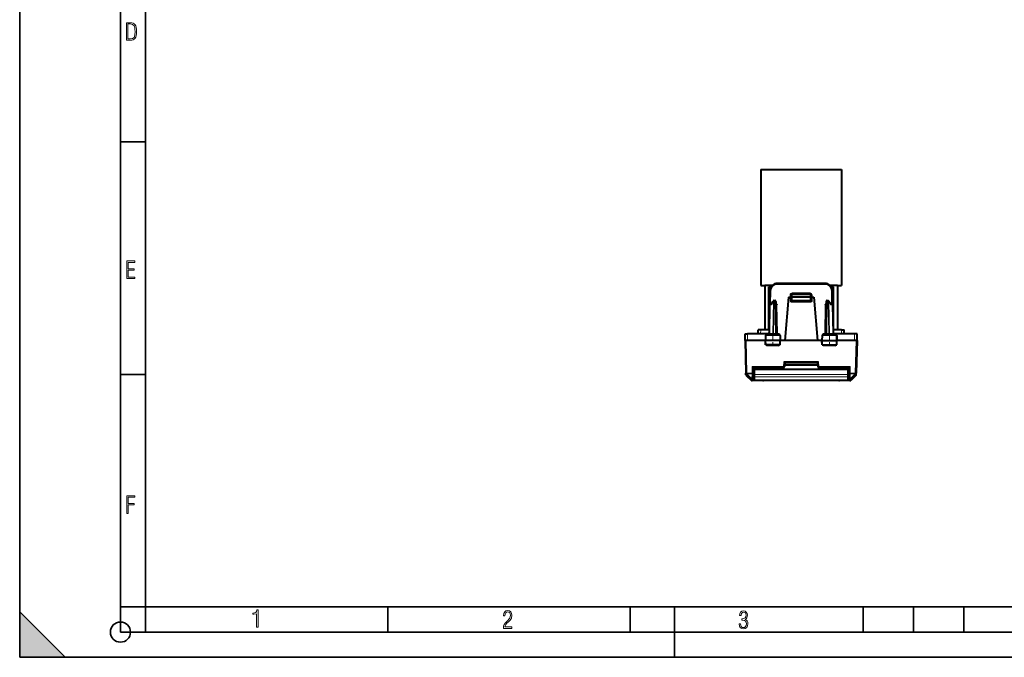
# Model space of a CAD drawing. Extents: x 0 to 420, y 0 to 297.
# Drawn here: x 0 to 196, y 0 to 127 of the extents above; entities that cross this region are included whole.
import ezdxf

# ---------------------------------------------------------------- set-up
doc = ezdxf.new("R2010")
doc.units = 0
doc.linetypes.add('DASHDOT', pattern=[18.5, 12, -3, 0.5, -3])

msp = doc.modelspace()

# ---------------------------------------------------------------- linework, layer by layer
at = {"color": 7, "lineweight": 35}
for p, q in [((0, 0), (0, 297)), ((0, 0), (0, 297)), ((20.000401, 4.99976), (20.000401, 292)), ((25.000401, 9.99976), (25.000401, 287)), ((20.000401, 102.333), (25.000401, 102.333)), ((20.000401, 56.166599), (25.000401, 56.166599)), ((20.000401, 10), (25.000401, 10)), ((20.000401, 9.99976), (25.000401, 9.99976)), ((25.000401, 9.99976), (410, 9.99976)), ((25.0005, 4.99976), (25.0005, 9.99976)), ((73.125504, 4.99976), (73.125504, 9.99976)), ((121.250999, 4.99976), (121.250999, 9.99976)), ((130, 0), (130, 9.99976)), ((167.501007, 4.99976), (167.501007, 9.99976)), ((177.501007, 4.99976), (177.501007, 9.99976)), ((187.501007, 4.99976), (187.501007, 9.99976)), ((0, 9), (9, 0)), ((0, 0), (0, 9)), ((20.000401, 4.99976), (167.501007, 4.99976)), ((167.501007, 4.99976), (177.501007, 4.99976)), ((177.501007, 4.99976), (187.501007, 4.99976)), ((187.501007, 4.99976), (197.501007, 4.99976)), ((0, 0), (420, 0)), ((0, 0), (420, 0)), ((0, 0), (9, 0))]:
    msp.add_line(p, q, dxfattribs=at)
at = {"color": 7, "lineweight": 40}
for p, q in [((147.163864, 96.822464), (163.163864, 96.822464)), ((147.163864, 96.822464), (147.163864, 73.822464)), ((163.163864, 96.822464), (163.163864, 73.822464)), ((147.163864, 73.822464), (147.963867, 73.822464)), ((149.432343, 73.822464), (147.963867, 73.822464)), ((147.963867, 73.822464), (147.963867, 65.022469)), ((149.183289, 73.522469), (148.76387, 73.522469)), ((148.76387, 65.022469), (148.76387, 73.522469)), ((148.952377, 72.748642), (148.904404, 70.000954)), ((159.87558, 74.222466), (150.452148, 74.222466)), ((162.363861, 73.822464), (160.895401, 73.822464)), ((161.563858, 73.522469), (161.144455, 73.522469)), ((161.375351, 72.748642), (161.423325, 70.000954)), ((161.563858, 65.022469), (161.563858, 73.522469)), ((162.363861, 73.822464), (163.163864, 73.822464)), ((162.363861, 73.822464), (162.363861, 65.022469)), ((149.255981, 70.160843), (149.633148, 70.710609)), ((149.798065, 70.79747), (149.962875, 70.79747)), ((150.162842, 70.60096), (150.272934, 64.293976)), ((152.663864, 71.522469), (151.911469, 62.922466)), ((152.663864, 71.522469), (152.963867, 71.522469)), ((152.963867, 71.522469), (153.163467, 71.522469)), ((153.163864, 71.522469), (153.178955, 71.954445)), ((153.163864, 71.522469), (153.163864, 70.872467)), ((153.164276, 71.522575), (153.363861, 71.522469)), ((156.963867, 71.522469), (153.363861, 71.522469)), ((156.963867, 70.67247), (153.363861, 70.67247)), ((153.37883, 72.147469), (156.948898, 72.147469)), ((156.963867, 71.522469), (157.163452, 71.522575)), ((157.163864, 71.522469), (157.148773, 71.954445)), ((157.163864, 70.872467), (157.163864, 71.522469)), ((157.363861, 71.522469), (157.164261, 71.522469)), ((157.363861, 71.522469), (157.663864, 71.522469)), ((157.663864, 71.522469), (158.41626, 62.922466)), ((160.164886, 70.60096), (160.054794, 64.293976)), ((160.364853, 70.79747), (160.529663, 70.79747)), ((160.69458, 70.710609), (161.071747, 70.160843)), ((148.904404, 70.000954), (148.804794, 64.293976)), ((149.281113, 70.197464), (149.104385, 70.197464)), ((161.046616, 70.197464), (161.223343, 70.197464)), ((161.423325, 70.000954), (161.522934, 64.293976)), ((146.62822, 64.197464), (146.635422, 65.022469)), ((147.135406, 65.022469), (146.635681, 65.022469)), ((148.81752, 65.022469), (147.135406, 65.022469)), ((163.192322, 65.022469), (161.510223, 65.022469)), ((163.192322, 65.022469), (163.692047, 65.022469)), ((163.699509, 64.197464), (163.692307, 65.022469)), ((144.038864, 62.922466), (144.049988, 64.197464)), ((144.038864, 62.922466), (144.209549, 56.404083)), ((144.039261, 62.922466), (144.2388, 62.922466)), ((144.050247, 64.197464), (144.550003, 64.197464)), ((144.538879, 62.922466), (144.2388, 62.922466)), ((148.076263, 62.922466), (144.538879, 62.922466)), ((148.606567, 64.197464), (144.550003, 64.197464)), ((148.093445, 63.900955), (148.07637, 62.922466)), ((148.186188, 62.922466), (148.07637, 62.922466)), ((148.092072, 62.022465), (148.07637, 62.922466)), ((150.918335, 62.922466), (148.186188, 62.922466)), ((148.295532, 64.097466), (150.807053, 64.097466)), ((151.026367, 62.922466), (150.918335, 62.922466)), ((151.009277, 63.900955), (151.026367, 62.922466)), ((151.010651, 62.022465), (151.026367, 62.922466)), ((151.911469, 62.922466), (151.026367, 62.922466)), ((158.41626, 62.922466), (151.911469, 62.922466)), ((159.301285, 62.922466), (158.41626, 62.922466)), ((159.318451, 63.900955), (159.301361, 62.922466)), ((159.301361, 62.922466), (159.409393, 62.922466)), ((159.317078, 62.022465), (159.301361, 62.922466)), ((159.409393, 62.922466), (162.141541, 62.922466)), ((159.520676, 64.097466), (162.032196, 64.097466)), ((165.77771, 64.197464), (161.721161, 64.197464)), ((162.141541, 62.922466), (162.251358, 62.922466)), ((162.234283, 63.900955), (162.251358, 62.922466)), ((162.235657, 62.022465), (162.251358, 62.922466)), ((165.788849, 62.922466), (162.251373, 62.922466)), ((166.277481, 64.197464), (165.77771, 64.197464)), ((166.088928, 62.922466), (165.788849, 62.922466)), ((166.088928, 62.922466), (166.288467, 62.922466)), ((166.288864, 62.922466), (166.118179, 56.404083)), ((166.288864, 62.922466), (166.27774, 64.197464)), ((148.193268, 62.022465), (148.092285, 62.022465)), ((150.911102, 62.022465), (148.193268, 62.022465)), ((151.010406, 62.022465), (150.911102, 62.022465)), ((159.317322, 62.022465), (159.416626, 62.022465)), ((159.416626, 62.022465), (162.13446, 62.022465)), ((162.13446, 62.022465), (162.235443, 62.022465)), ((145.644669, 57.522465), (145.625168, 56.40583)), ((145.63063, 56.718414), (145.76387, 56.758831)), ((145.631454, 56.76535), (145.76387, 56.76535)), ((145.641052, 57.315964), (145.76387, 57.315964)), ((151.634354, 57.522465), (145.644669, 57.522465)), ((145.76387, 57.122467), (145.76387, 57.522465)), ((145.76387, 56.179604), (145.76387, 57.122467)), ((145.764267, 57.122467), (145.963867, 57.122467)), ((164.363861, 57.122467), (145.963867, 57.122467)), ((151.713562, 58.622467), (158.413864, 58.622467)), ((151.913864, 58.622467), (151.833603, 57.705036)), ((158.457611, 58.122467), (151.870117, 58.122467)), ((158.413864, 58.622467), (158.614166, 58.622467)), ((158.413864, 58.622467), (158.494125, 57.705036)), ((158.693375, 57.522465), (164.68306, 57.522465)), ((164.563461, 57.122467), (164.363861, 57.122467)), ((164.563858, 57.122467), (164.563858, 57.522465)), ((164.563858, 56.179604), (164.563858, 57.122467)), ((164.697098, 56.718414), (164.563858, 56.758831)), ((164.563873, 57.315964), (164.686676, 57.315964)), ((164.563873, 56.76535), (164.696274, 56.76535)), ((164.68306, 57.522465), (164.70256, 56.40583)), ((144.209549, 56.404083), (144.209641, 56.400692)), ((144.217392, 56.104904), (144.209641, 56.400696)), ((144.279648, 55.965065), (145.320435, 54.97739)), ((147.557755, 54.922466), (145.458115, 54.922466)), ((145.605972, 55.305958), (145.608109, 55.428322)), ((145.608109, 55.428322), (145.625168, 56.40583)), ((145.76387, 55.704285), (145.613724, 55.749828)), ((145.76387, 56.158829), (145.621613, 56.201981)), ((145.76387, 56.179604), (145.76387, 55.897331)), ((145.76387, 55.897331), (145.76387, 55.228386)), ((145.963867, 55.028389), (164.363861, 55.028389)), ((162.767517, 54.966316), (147.560196, 54.966316)), ((162.64502, 54.966316), (147.682724, 54.966316)), ((164.869614, 54.922466), (162.769989, 54.922466)), ((164.563858, 56.158829), (164.706116, 56.201981)), ((164.563858, 56.179604), (164.563858, 55.897331)), ((164.563858, 55.897331), (164.563858, 55.228386)), ((164.563858, 55.704285), (164.714005, 55.749828)), ((164.71962, 55.428322), (164.70256, 56.40583)), ((164.71962, 55.428322), (164.721756, 55.305958)), ((166.04808, 55.965065), (165.007294, 54.977394)), ((166.110336, 56.104904), (166.118088, 56.400692)), ((166.118179, 56.404083), (166.118088, 56.400696))]:
    msp.add_line(p, q, dxfattribs=at)
at = {"color": 7, "lineweight": 18}
for p, q in [((148.952377, 72.748642), (149.152344, 72.745155)), ((149.152344, 72.745155), (149.107864, 70.197464)), ((150.452148, 74.222466), (150.452148, 74.022469)), ((159.87558, 74.022469), (150.452148, 74.022469)), ((159.87558, 74.222466), (159.87558, 74.022469)), ((161.375351, 72.748642), (161.175385, 72.745155)), ((161.175385, 72.745155), (161.219864, 70.197464)), ((149.245087, 70.002403), (149.656708, 70.602402)), ((149.656708, 70.602402), (149.54657, 64.292534)), ((149.798065, 70.60096), (149.687973, 64.293976)), ((149.798065, 70.60096), (149.798065, 70.79747)), ((149.962875, 70.60096), (149.798065, 70.60096)), ((149.962875, 70.60096), (149.962875, 70.79747)), ((149.962875, 70.60096), (150.072968, 64.293976)), ((152.978256, 71.938232), (152.963745, 71.522469)), ((152.963867, 71.522469), (152.963867, 70.874214)), ((153.178146, 71.931252), (152.978256, 71.938232)), ((153.363861, 70.872467), (153.163864, 70.872467)), ((153.363861, 71.522469), (153.37883, 71.950958)), ((153.363861, 71.522469), (153.363861, 70.872467)), ((156.963867, 70.872467), (153.363861, 70.872467)), ((153.363861, 70.67247), (153.363861, 70.872467)), ((153.363861, 70.474213), (153.363861, 70.67247)), ((156.963867, 70.474213), (153.363861, 70.474213)), ((153.378052, 72.324821), (156.949677, 72.324821)), ((153.378052, 72.146568), (153.378052, 72.324821)), ((153.37883, 71.950958), (153.37883, 72.147469)), ((156.948898, 71.950958), (153.37883, 71.950958)), ((156.948898, 71.950958), (156.948898, 72.147469)), ((156.963867, 71.522469), (156.948898, 71.950958)), ((156.949677, 72.146568), (156.949677, 72.324821)), ((156.963867, 70.872467), (156.963867, 71.522469)), ((157.163864, 70.872467), (156.963867, 70.872467)), ((156.963867, 70.67247), (156.963867, 70.872467)), ((156.963867, 70.474213), (156.963867, 70.67247)), ((157.149582, 71.931252), (157.349472, 71.938232)), ((157.363983, 71.522469), (157.349472, 71.938232)), ((157.363861, 71.522469), (157.363861, 70.874214)), ((160.364853, 70.60096), (160.254761, 64.293976)), ((160.364853, 70.60096), (160.364853, 70.79747)), ((160.529663, 70.60096), (160.364853, 70.60096)), ((160.529663, 70.60096), (160.529663, 70.79747)), ((160.529663, 70.60096), (160.639755, 64.293976)), ((160.671021, 70.602402), (161.082642, 70.002403)), ((160.671021, 70.602402), (160.781158, 64.292534)), ((148.963028, 70.002403), (148.863358, 64.292534)), ((149.245087, 70.002403), (148.963028, 70.002403)), ((150.173721, 70.000946), (150.373413, 69.997467)), ((150.373413, 69.997467), (150.4729, 64.29747)), ((159.954315, 69.997467), (159.854828, 64.29747)), ((159.954315, 69.997467), (160.154007, 70.000946)), ((161.082642, 70.002403), (161.3647, 70.002403)), ((161.3647, 70.002403), (161.464371, 64.292534)), ((147.128204, 64.197464), (147.135406, 65.022469)), ((163.199524, 64.197464), (163.192322, 65.022469)), ((144.2388, 62.922466), (144.409485, 56.404083)), ((144.538879, 62.922466), (144.550003, 64.197464)), ((148.093445, 63.900955), (148.193893, 63.900955)), ((148.193893, 63.900955), (148.186188, 62.922466)), ((148.193268, 62.022465), (148.186188, 62.922466)), ((148.193893, 63.900955), (150.910477, 63.900955)), ((148.863358, 64.292534), (148.804871, 64.293907)), ((149.54657, 64.292534), (148.863358, 64.292534)), ((149.687973, 64.293976), (149.54657, 64.292534)), ((149.687973, 64.097466), (149.687973, 64.293976)), ((149.687973, 64.293976), (150.072968, 64.293976)), ((150.072968, 64.097466), (150.072968, 64.293976)), ((150.272934, 64.293976), (150.4729, 64.29747)), ((150.441223, 64.100334), (150.4729, 64.130013)), ((150.801895, 64.29747), (150.4729, 64.29747)), ((150.4729, 64.130013), (150.4729, 64.29747)), ((150.4729, 64.130013), (150.801895, 64.29747)), ((150.704544, 64.097466), (150.801895, 64.29747)), ((150.801895, 64.29747), (150.80545, 64.097466)), ((150.910477, 63.900955), (150.918335, 62.922466)), ((150.910477, 63.900955), (151.009277, 63.900955)), ((150.911102, 62.022465), (150.918335, 62.922466)), ((159.318451, 63.900955), (159.417252, 63.900955)), ((159.417252, 63.900955), (159.409393, 62.922466)), ((159.416626, 62.022465), (159.409393, 62.922466)), ((159.417252, 63.900955), (162.13385, 63.900955)), ((159.525833, 64.29747), (159.522278, 64.097466)), ((159.525833, 64.29747), (159.854828, 64.29747)), ((159.623184, 64.097466), (159.525833, 64.29747)), ((159.854828, 64.130013), (159.525833, 64.29747)), ((159.854828, 64.29747), (159.854828, 64.130013)), ((159.854828, 64.29747), (160.054794, 64.293976)), ((159.886505, 64.100334), (159.854828, 64.130013)), ((160.254761, 64.293976), (160.254761, 64.097466)), ((160.639755, 64.293976), (160.254761, 64.293976)), ((160.639755, 64.293976), (160.639755, 64.097466)), ((160.639755, 64.293976), (160.781158, 64.292534)), ((161.464371, 64.292534), (160.781158, 64.292534)), ((161.464371, 64.292534), (161.522858, 64.293907)), ((162.13385, 63.900955), (162.234283, 63.900955)), ((162.13385, 63.900955), (162.141541, 62.922466)), ((162.13446, 62.022465), (162.141541, 62.922466)), ((165.788849, 62.922466), (165.77771, 64.197464)), ((166.088928, 62.922466), (165.918243, 56.404083)), ((148.276382, 61.827702), (148.271942, 62.022465)), ((150.800888, 61.827702), (148.276382, 61.827702)), ((150.800888, 61.827702), (150.805405, 62.022465)), ((159.52684, 61.827702), (159.522324, 62.022465)), ((162.051361, 61.827702), (159.52684, 61.827702)), ((162.051361, 61.827702), (162.055786, 62.022465)), ((145.44812, 57.717232), (145.425201, 56.404083)), ((151.634354, 57.717232), (145.44812, 57.717232)), ((145.76387, 57.384727), (145.642258, 57.384727)), ((145.963867, 56.170879), (145.963867, 57.122467)), ((151.713562, 58.622467), (151.634354, 57.717232)), ((151.634354, 57.717232), (151.634354, 57.522465)), ((158.473282, 57.943371), (151.854446, 57.943371)), ((158.614166, 58.622467), (158.693375, 57.717232)), ((158.693375, 57.522465), (158.693375, 57.717232)), ((158.693375, 57.717232), (164.879608, 57.717232)), ((164.363861, 56.170879), (164.363861, 57.122467)), ((164.685471, 57.384727), (164.563873, 57.384727)), ((164.879608, 57.717232), (164.902527, 56.404083)), ((144.279648, 55.965065), (144.271896, 56.260902)), ((145.270462, 55.286781), (144.271896, 56.260902)), ((144.409485, 56.404083), (144.409485, 56.264244)), ((145.425201, 56.404083), (144.409485, 56.404083)), ((144.409485, 56.264244), (144.409576, 56.260853)), ((145.425201, 56.264244), (144.409485, 56.264244)), ((145.408142, 55.286736), (144.409576, 56.260853)), ((145.268326, 55.164398), (145.270462, 55.286781)), ((145.294266, 55.136467), (145.268326, 55.164398)), ((145.316864, 55.113392), (145.294266, 55.136467)), ((145.316864, 55.113392), (145.320435, 54.977394)), ((145.408142, 55.286736), (145.425201, 56.264244)), ((145.425201, 56.404083), (145.425201, 56.264244)), ((145.454544, 55.058472), (145.458115, 54.922466)), ((145.628632, 55.188538), (145.617828, 55.228649)), ((145.800232, 55.114403), (145.800232, 55.053303)), ((145.867233, 55.053303), (145.800232, 55.053303)), ((145.963867, 56.170879), (145.963867, 55.700428)), ((164.363861, 56.170879), (145.963867, 56.170879)), ((145.963867, 55.700428), (145.963867, 55.028496)), ((164.363861, 55.700428), (145.963867, 55.700428)), ((145.963867, 55.028496), (164.363861, 55.028496)), ((147.558136, 54.966328), (147.557755, 54.922466)), ((162.769592, 54.966328), (147.558136, 54.966328)), ((162.769989, 54.922466), (162.769592, 54.966328)), ((164.363861, 56.170879), (164.363861, 55.700428)), ((164.363861, 55.700428), (164.363861, 55.028496)), ((164.527496, 55.053303), (164.46051, 55.053303)), ((164.527496, 55.114403), (164.527496, 55.053303)), ((164.699097, 55.188538), (164.7099, 55.228649)), ((164.721756, 55.305958), (164.7099, 55.228649)), ((164.873184, 55.058472), (164.869614, 54.922466)), ((165.918243, 56.404083), (164.902527, 56.404083)), ((164.902527, 56.404083), (164.902527, 56.264244)), ((165.918243, 56.264244), (164.902527, 56.264244)), ((164.919586, 55.286736), (164.902527, 56.264244)), ((165.918152, 56.260853), (164.919586, 55.286736)), ((165.010864, 55.113392), (165.007294, 54.977394)), ((165.010864, 55.113392), (165.033478, 55.136467)), ((165.059387, 55.164398), (165.033478, 55.136467)), ((166.055832, 56.260902), (165.057266, 55.286781)), ((165.057266, 55.286781), (165.059387, 55.164398)), ((165.918243, 56.264244), (165.918152, 56.260857)), ((165.918243, 56.264244), (165.918243, 56.404083)), ((166.04808, 55.965065), (166.055832, 56.260902))]:
    msp.add_line(p, q, dxfattribs=at)
at = {"color": 7, "linetype": 'DASHDOT', "lineweight": 18, "ltscale": 0.108}
msp.add_line((153.00386, 70.872467), (157.323868, 70.872467), dxfattribs=at)
at = {"color": 7, "linetype": 'DASHDOT', "lineweight": 18, "ltscale": 0.062469}
for p, q in [((149.538864, 61.814236), (149.538864, 64.312981)), ((160.788864, 61.814236), (160.788864, 64.312981))]:
    msp.add_line(p, q, dxfattribs=at)
at = {"color": 7, "lineweight": 18}
for points in [[(21.209959, 122.479729), (21.938147, 122.479729), (22.267006, 122.49852), (22.53949, 122.573685), (22.760294, 122.695839), (22.93412, 122.879059), (23.060965, 123.118652), (23.150227, 123.419327), (23.201904, 123.790466), (23.220697, 124.232079), (23.201904, 124.668991), (23.150227, 125.040131), (23.065662, 125.340805), (22.93412, 125.580399), (22.760294, 125.758926), (22.53949, 125.881073), (22.262308, 125.956238), (21.938147, 125.979729), (21.209959, 125.979729)], [(21.501234, 122.742813), (21.501234, 125.721336), (21.919355, 125.721336), (22.407946, 125.641472), (22.708616, 125.387779), (22.858952, 124.927383), (22.891838, 124.607918), (22.905931, 124.227379), (22.858952, 123.527382), (22.708616, 123.066978), (22.407946, 122.817986), (21.919355, 122.742813)], [(21.244259, 75.172127), (22.850969, 75.172127), (22.850969, 75.444611), (21.535534, 75.444611), (21.535534, 76.868103), (22.719427, 76.868103), (22.719427, 77.135887), (21.535534, 77.135887), (21.535534, 78.399643), (22.850969, 78.399643), (22.850969, 78.672127), (21.244259, 78.672127)], [(21.244259, 28.569124), (21.535534, 28.569124), (21.535534, 30.265097), (22.719427, 30.265097), (22.719427, 30.532883), (21.535534, 30.532883), (21.535534, 31.79664), (22.850969, 31.79664), (22.850969, 32.069122), (21.244259, 32.069122)], [(47.03595, 5.977674), (47.322525, 5.977674), (47.322525, 9.425997), (47.101723, 9.425997), (47.026554, 9.120627), (46.876217, 8.918613), (46.63662, 8.796467), (46.303062, 8.754185), (46.303062, 8.575661), (46.490982, 8.570963), (47.03595, 8.613245)], [(96.03479, 5.748185), (97.749557, 5.748185), (97.749557, 6.034762), (96.349556, 6.034762), (96.396538, 6.279058), (96.537476, 6.518655), (96.758286, 6.777044), (97.049561, 7.063622), (97.373718, 7.378386), (97.632111, 7.763621), (97.740166, 8.332078), (97.679092, 8.722011), (97.509964, 9.013286), (97.24218, 9.196507), (96.899223, 9.26228), (96.560966, 9.196507), (96.307274, 9.00389), (96.142845, 8.698521), (96.086472, 8.294494), (96.086472, 8.242816), (96.354256, 8.242816), (96.391838, 8.571675), (96.499893, 8.811273), (96.678421, 8.952211), (96.927414, 8.999191), (97.138824, 8.952211), (97.303253, 8.825366), (97.411301, 8.623353), (97.448891, 8.355568), (97.397209, 8.007916), (97.256271, 7.721339), (96.786469, 7.195165), (96.457611, 6.85691), (96.218018, 6.537447), (96.081772, 6.175702)], [(142.865891, 6.620458), (142.926971, 6.197639), (143.0961, 5.882874), (143.359192, 5.694955), (143.706833, 5.629183), (144.077972, 5.694955), (144.359863, 5.896968), (144.538376, 6.221129), (144.604156, 6.648646), (144.566574, 6.963411), (144.463211, 7.217103), (144.289383, 7.405022), (144.04039, 7.536566), (144.237701, 7.668109), (144.383347, 7.851331), (144.47261, 8.081532), (144.505493, 8.358713), (144.444412, 8.711062), (144.284683, 8.978848), (144.030991, 9.152673), (143.711533, 9.213747), (143.396774, 9.152673), (143.157166, 8.97415), (143.002136, 8.682875), (142.945755, 8.292941), (143.227646, 8.292941), (143.227646, 8.307035), (143.260529, 8.584217), (143.359192, 8.78623), (143.514221, 8.908378), (143.720932, 8.955358), (143.927643, 8.913075), (144.087372, 8.795626), (144.186035, 8.607706), (144.223618, 8.358713), (144.176636, 8.034552), (144.030991, 7.809049), (143.786697, 7.677505), (143.434357, 7.635223), (143.415558, 7.635223), (143.415558, 7.376834), (143.561203, 7.381532), (143.89006, 7.334552), (144.120255, 7.19831), (144.2565, 6.968109), (144.303482, 6.63925), (144.2565, 6.324485), (144.134354, 6.089586), (143.946426, 5.943948), (143.711533, 5.896968), (143.481339, 5.943948), (143.302811, 6.08019), (143.190063, 6.310391), (143.147781, 6.620458)]]:
    msp.add_lwpolyline(points, close=True, dxfattribs=at)
at = {"color": 7, "lineweight": 40}
for points in [[(149.255981, 70.160843), (149.248169, 70.147346), (149.242065, 70.132278), (149.23735, 70.114334), (149.234634, 70.09523), (149.234772, 70.056725), (149.238556, 70.029663), (149.245087, 70.002403)], [(150.170517, 70.160995), (150.198959, 70.145363), (150.225128, 70.128548), (150.252426, 70.108612), (150.300964, 70.067627), (150.36409, 70.006783), (150.373413, 69.997467)], [(160.157211, 70.160995), (160.128769, 70.145363), (160.1026, 70.128555), (160.075302, 70.108612), (160.026764, 70.067627), (159.963638, 70.006783), (159.954315, 69.997467)], [(161.071747, 70.160843), (161.079559, 70.147346), (161.085663, 70.132278), (161.090378, 70.114334), (161.093094, 70.09523), (161.092957, 70.056725), (161.089172, 70.029663), (161.082642, 70.002403)]]:
    msp.add_lwpolyline(points, dxfattribs=at)
at = {"color": 7, "lineweight": 18}
for points in [[(148.295532, 64.097466), (148.276459, 64.09404), (148.258026, 64.083946), (148.241257, 64.067993), (148.220612, 64.035904), (148.199966, 63.973808), (148.194077, 63.925201), (148.193893, 63.900955)], [(150.807053, 64.097466), (150.826447, 64.094048), (150.845184, 64.083961), (150.862228, 64.068008), (150.88324, 64.035934), (150.904251, 63.973801), (150.910263, 63.925217), (150.910477, 63.900955)], [(159.520676, 64.097466), (159.501282, 64.094048), (159.482544, 64.083961), (159.4655, 64.068008), (159.444489, 64.035934), (159.423477, 63.973801), (159.417465, 63.925217), (159.417252, 63.900955)], [(162.032196, 64.097466), (162.05127, 64.09404), (162.069702, 64.083946), (162.086456, 64.067993), (162.107117, 64.035904), (162.127762, 63.973808), (162.133652, 63.925201), (162.13385, 63.900955)]]:
    msp.add_lwpolyline(points, dxfattribs=at)
at = {"color": 7, "lineweight": 35}
msp.add_circle((20.000401, 4.99976), 2, dxfattribs=at)
at = {"color": 7, "lineweight": 40}
for centre, radius, start, end in [((150.452148, 72.722466), 1.5, 90.000003, 178.999997), ((159.87558, 72.722466), 1.5, 1, 90.000003), ((149.798065, 70.597466), 0.2, 90.000003, 145.548107), ((149.962875, 70.597466), 0.2, 1, 90.000003), ((153.363861, 70.872467), 0.2, 180.000005, 269.999997), ((153.37883, 71.947464), 0.2, 90.000003, 178.000003), ((156.948898, 71.947464), 0.2, 2, 90.000003), ((156.963867, 70.872467), 0.2, 269.999997, 360), ((160.364853, 70.597466), 0.2, 90.000003, 178.999997), ((160.529663, 70.597466), 0.2, 34.451898, 90.000003), ((149.104385, 69.997467), 0.2, 90.000003, 178.999997), ((161.223343, 69.997467), 0.2, 1, 90.000003), ((148.293716, 63.896717), 0.200537, 89.481584, 178.787756), ((148.604828, 64.29747), 0.2, 269.999997, 359), ((148.606567, 64.397469), 0.2, 269.999997, 359), ((150.4729, 64.29747), 0.2, 181.000003, 269.999997), ((150.80899, 63.896671), 0.20057, 1.225392, 90.552831), ((159.518738, 63.896671), 0.20057, 89.447167, 178.774614), ((159.854828, 64.29747), 0.2, 269.999997, 359), ((161.721161, 64.397469), 0.2, 181.000003, 269.999997), ((161.7229, 64.29747), 0.2, 181.000003, 269.999997), ((162.034012, 63.896717), 0.200537, 1.212247, 90.518414), ((153.290833, 57.023979), 6.943742, 133.956539, 136.229571), ((145.576233, 56.816746), 7.238928, 43.803967, 45.979444), ((164.541107, 57.026199), 6.942078, 133.968696, 136.241783), ((156.842911, 56.830742), 7.217534, 43.812897, 45.995645), ((150.418762, 62.502651), 6.899458, 223.912374, 226.20632), ((151.634354, 57.722466), 0.2, 269.999997, 355), ((158.693375, 57.722466), 0.2, 184.999994, 269.999997), ((159.908966, 62.502651), 6.899458, 313.793685, 316.087624), ((144.417313, 56.110138), 0.2, 181.500027, 226.500428), ((145.458115, 55.122467), 0.2, 226.500005, 269.999997), ((145.963867, 55.228386), 0.2, 180.000005, 269.999997), ((147.557739, 55.122478), 0.200005, 270.000646, 308.668164), ((162.769989, 55.122471), 0.200005, 231.329276, 269.999355), ((164.363861, 55.228386), 0.2, 269.999997, 0), ((164.869614, 55.122467), 0.2, 269.999997, 313.501052), ((165.9104, 56.110138), 0.2, 313.499543, 358.5)]:
    msp.add_arc(centre, radius, start, end, dxfattribs=at)
at = {"color": 7, "lineweight": 18}
for centre, radius, start, end in [((150.452148, 72.722466), 1.3, 90.000003, 178.999983), ((159.87558, 72.722466), 1.3, 0.999994, 90.000003), ((153.363861, 70.874214), 0.4, 179.999991, 269.999963), ((153.378372, 71.924561), 0.400299, 90.044467, 178.043251), ((156.949356, 71.924561), 0.400299, 1.956778, 89.955497), ((156.963867, 70.874214), 0.4, 270.000004, 359.999959), ((150.190826, 68.036751), 3.744269, 268.19637, 271.250612), ((150.404037, 63.901619), 0.238574, 55.162022, 73.221732), ((159.923691, 63.901619), 0.238574, 106.778273, 124.83799), ((160.136902, 68.036758), 3.744273, 268.74939, 271.803625), ((144.40947, 56.405933), 0.199892, 181.502036, 226.513228), ((145.406006, 55.309483), 0.200005, 226.501521, 358.99019), ((145.454544, 55.258488), 0.200016, 226.505974, 270.001398), ((145.752274, 64.084923), 9.031555, 268.110801, 270.304235), ((146.271271, 55.372517), 0.668724, 185.713339, 192.416978), ((145.786835, 55.324364), 0.209455, 220.652598, 273.654388), ((164.575439, 64.085007), 9.031645, 269.695774, 271.889194), ((164.54097, 55.324352), 0.209416, 266.32597, 319.336831), ((164.879242, 55.246773), 0.188852, 197.915854, 268.156044), ((164.919586, 55.431877), 0.20001, 181.018677, 313.497098), ((164.921722, 55.309483), 0.200005, 181.009811, 313.498477), ((164.873184, 55.258488), 0.200016, 269.998597, 313.494024)]:
    msp.add_arc(centre, radius, start, end, dxfattribs=at)
for centre, major_axis, ratio, start_param, end_param in [((149.798065, 70.597466), (0.164917, -0.113144), 0.472937, 3.1415926536, 4.0729126307), ((149.798065, 70.597466), (-0.199966, 0.00349), 0.01745, 4.7126935669, 5.4977871438), ((149.962875, 70.597466), (-0.199966, -0.00349), 0.01745, 3.1415926536, 4.7120843939), ((152.963867, 70.872467), (-0.199997, 0), 0.008727, 3.1415926536, 4.7123889804), ((153.37883, 71.947464), (-0.199875, 0.006981), 0.017442, 4.7129980606, 6.2831853072), ((156.948898, 71.947464), (0.199875, 0.006981), 0.017442, 0, 1.5701872466), ((157.363861, 70.872467), (0.199997, 0), 0.008727, 1.5707963268, 3.1415926536), ((160.364853, 70.597466), (0.199966, -0.00349), 0.01745, 1.5711009133, 3.1415926536), ((160.529663, 70.597466), (-0.199966, -0.00349), 0.01745, 3.926990817, 4.7120843939), ((160.529663, 70.597466), (0.164917, 0.113144), 0.472937, 5.3518653301, 6.2831853072), ((149.104385, 69.997467), (-0.199966, 0.00349), 0.01745, 5.4977871438, 6.2831853072), ((149.104385, 69.997467), (0, 0.200001), 0.706999, 0, 1.5461161497), ((161.223343, 69.997467), (0, 0.200001), 0.706999, 4.7370691574, 6.2831853072), ((161.223343, 69.997467), (-0.199966, -0.00349), 0.01745, 3.1415926536, 3.926990817), ((148.722, 64.29747), (0, -0.200001), 0.706999, 0, 1.5461161497), ((149.405212, 64.29747), (0, -0.200001), 0.706999, 0, 1.5461161497), ((160.922516, 64.29747), (0, 0.200001), 0.706999, 1.5954765039, 3.1415926536), ((161.605728, 64.29747), (0, 0.200001), 0.706999, 1.5954765039, 3.1415926536), ((151.634354, 57.722466), (-0.199234, 0.017429), 0.026077, 1.5730778001, 3.1415926536), ((158.693375, 57.722466), (-0.199234, -0.017429), 0.026077, 0, 1.5685148534), ((144.409485, 56.409321), (-0.199936, -0.005234), 0.026168, 0, 1.5701110941), ((144.409485, 56.409321), (-0.199936, -0.005234), 0.725257, 0, 1.5518070982), ((144.409576, 56.40593), (-0.199936, -0.005234), 0.725257, 0, 1.5518070982), ((144.409576, 56.40593), (-0.139709, -0.143116), 0.592814, 0.0235344819, 1.0250467735), ((145.408142, 55.431812), (0.199966, -0.00349), 0.9997, 3.9706104194, 6.2831853072), ((145.408142, 55.431812), (-0.139603, -0.143211), 0.592542, 0.0224079157, 1.0246373021), ((145.431931, 55.281517), (0.143661, 0.139149), 0.955854, 3.1855779014, 5.2173145866), ((145.454544, 55.258442), (0.142242, 0.140598), 0.927611, 3.1759777237, 5.0950223879), ((145.408142, 55.431812), (0.199966, -0.00349), 0.725322, 4.7250488469, 6.2831853072), ((145.425201, 56.409321), (0.199966, -0.00349), 0.026173, 4.7128458311, 6.2831853072), ((145.425201, 56.409321), (0.199966, -0.00349), 0.725322, 4.7250488469, 6.2831853072), ((145.454544, 55.258438), (0.009277, 0.199783), 0.931264, 3.1914439333, 4.3984952987), ((145.808456, 55.446529), (-0.199966, 0.00349), 0.01745, 4.9382441609, 6.2831853072), ((145.803726, 55.175777), (-0.199966, 0.00349), 0.694276, 4.9251996769, 5.9177783013), ((145.963867, 56.179604), (-0.199997, 0), 0.043619, 0, 1.5707963268), ((145.963867, 55.897331), (-0.199997, 0), 0.984523, 0, 1.5707963268), ((145.963867, 55.228386), (-0.199997, 0), 0.999455, 0, 1.5707963268), ((164.363861, 56.179604), (0.199997, 0), 0.043619, 4.7123889804, 6.2831853072), ((164.363861, 55.897331), (0.199997, 0), 0.984523, 4.7123889804, 6.2831853072), ((164.363861, 55.228386), (0.199997, 0), 0.999455, 4.7123889804, 6.2831853072), ((164.524002, 55.175777), (0.199966, 0.00349), 0.694276, 0.3654071875, 1.3579856733), ((164.519272, 55.446529), (0.199966, 0.00349), 0.01745, 0, 1.3449048231), ((164.873184, 55.258438), (-0.142242, 0.140598), 0.927608, 1.188174065, 3.1072082469), ((164.902527, 56.409321), (-0.199966, -0.00349), 0.725322, 0, 1.5581364603), ((164.902527, 56.409321), (-0.199966, -0.00349), 0.026173, 0, 1.570339476), ((164.895798, 55.281517), (0.143661, -0.139149), 0.955854, 4.2074644163, 6.2392008864), ((164.919586, 55.431812), (-0.199966, -0.00349), 0.725322, 0, 1.5581364603), ((164.919586, 55.431812), (0.139603, -0.143211), 0.592542, 5.258548005, 6.2607773915), ((165.918152, 56.40593), (0.139709, -0.143116), 0.592814, 5.2581385339, 6.2596508259), ((165.918152, 56.405926), (-0.199936, 0.005234), 0.725257, 1.5897855554, 3.1415926536), ((165.918243, 56.409321), (0.199936, -0.005234), 0.026168, 4.7130742131, 6.2831853072), ((165.918243, 56.409321), (-0.199936, 0.005234), 0.725257, 1.5897855554, 3.1415926536), ((165.918152, 56.405926), (0.199936, -0.005234), 0.999641, 5.4977871438, 6.2831853072)]:
    msp.add_ellipse(centre, major_axis=major_axis, ratio=ratio, start_param=start_param, end_param=end_param, dxfattribs=at)
at = {"color": 7, "lineweight": 5}
msp.add_solid([(0, 0), (9, 0), (0, 9)], dxfattribs=at)

doc.saveas('drawing.dxf')
